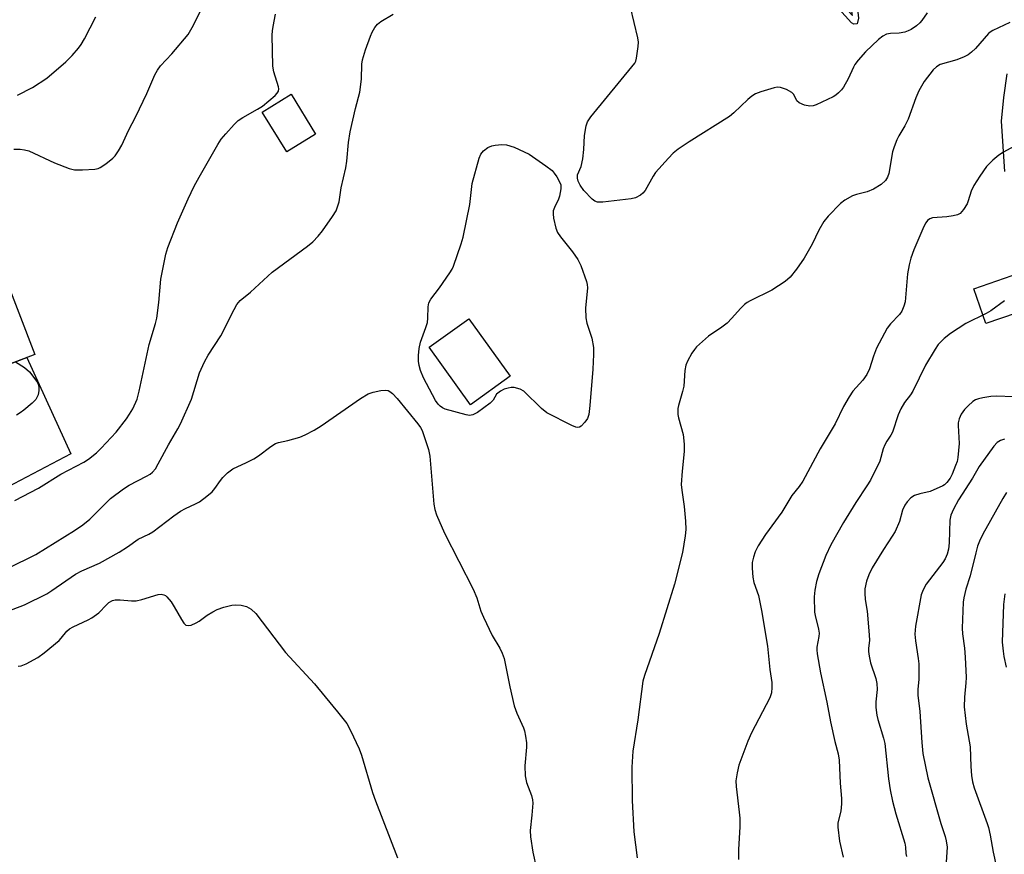
# Model space of a CAD drawing. Units: inches. Extents: x 1231772 to 1237772, y 597452 to 601453.
# Drawn here: x 1233807 to 1234063, y 599451 to 599668 of the extents above; entities that cross this region are included whole.
import ezdxf

# ---------------------------------------------------------------- set-up
doc = ezdxf.new("R2010")
doc.units = ezdxf.units.IN
doc.header["$MEASUREMENT"] = 0
for name, color, linetype in [('BLDG-Footprint', 5, 'Continuous'), ('CULTRL-Pad', 6, 'Continuous'), ('TRANS-Driveway', 251, 'Continuous'), ('TRANS-Non Street Sidewalk', 7, 'Continuous'), ('Undefined', 1, 'Continuous')]:
    doc.layers.add(name, color=color, linetype=linetype)

msp = doc.modelspace()

# ---------------------------------------------------------------- linework, layer by layer
at = {"layer": 'BLDG-Footprint'}
for points, elevation in [([(1233771.76, 599652.8), (1233776.84, 599639.45), (1233781.11, 599641.07), (1233791.18, 599614.6), (1233794.62, 599615.91), (1233800.61, 599600.2), (1233803.41, 599601.27), (1233811.23, 599580.75), (1233777.5, 599567.91), (1233770.33, 599586.74), (1233769.03, 599586.25), (1233763.71, 599600.23), (1233762.49, 599599.77), (1233756.54, 599615.41), (1233757.29, 599615.69), (1233751.94, 599629.75), (1233754.9, 599630.88), (1233749.75, 599644.42)], 570.07), ([(1233884.28, 599637.97), (1233876.77, 599633.37), (1233870.4, 599643.76), (1233877.91, 599648.36)], 573.06), ([(1233934.88, 599575.05), (1233924.57, 599567.66), (1233913.85, 599582.64), (1233924.16, 599590.02)], 576.64)]:
    msp.add_lwpolyline(points, close=True, dxfattribs=dict(at, elevation=elevation))
at = {"layer": 'CULTRL-Pad'}
msp.add_lwpolyline([(1234070.54, 599592.88), (1234058.57, 599588.74), (1234055.43, 599597.81), (1234067.39, 599601.96)], close=True, dxfattribs=at)
at = {"layer": 'TRANS-Driveway'}
for points in [[(1234063.53, 599628.3), (1234062.63, 599641.41), (1234063.28, 599647.54), (1234064.16, 599653.65)], [(1233781.79, 599569.54), (1233809.16, 599579.96), (1233820.66, 599554.94), (1233802.47, 599545.39)]]:
    msp.add_lwpolyline(points, dxfattribs=at)
at = {"layer": 'TRANS-Non Street Sidewalk'}
msp.add_lwpolyline([(1234022.79, 599704.54), (1234024.25, 599705.92), (1234024.49, 599689.75), (1234024.48, 599679.82), (1234024.69, 599675.37), (1234025.43, 599668.2), (1234025.09, 599666.7), (1234024.22, 599666.63), (1234023.67, 599666.95), (1234004.48, 599688.16), (1234005.61, 599689.11), (1234023.74, 599669.06), (1234023.82, 599668.97), (1234023.87, 599668.97), (1234023.83, 599669.25), (1234023.22, 599675.26), (1234023.01, 599679.78), (1234023.01, 599689.74)], close=True, dxfattribs=at)
at = {"layer": 'Undefined'}
for points, elevation in [([(1233805.76, 599634.08), (1233807.42, 599634.12), (1233808.58, 599633.97), (1233809.7, 599633.63), (1233816.38, 599630.55), (1233820.21, 599629.04), (1233821.62, 599628.71), (1233823.66, 599628.71), (1233826.87, 599628.93), (1233827.7, 599629.11), (1233828.22, 599629.35), (1233829.69, 599630.32), (1233831.55, 599631.77), (1233832.16, 599632.4), (1233832.98, 599633.63), (1233833.85, 599635.18), (1233835.62, 599638.94), (1233837.54, 599642.63), (1233840.43, 599648.56), (1233842.49, 599653.41), (1233843.13, 599654.66), (1233843.91, 599655.77), (1233846.87, 599658.9), (1233851.11, 599663.94), (1233852.16, 599665.72), (1233855.39, 599672.06)], 570), ([(1233796.88, 599521.57), (1233811.5, 599528.77), (1233821.54, 599534.94), (1233823.74, 599536.43), (1233825.54, 599537.95), (1233830.96, 599543.26), (1233834.29, 599545.79), (1233835.77, 599546.73), (1233840.27, 599549.05), (1233841.24, 599549.64), (1233841.9, 599550.17), (1233842.61, 599551.04), (1233843.36, 599552.28), (1233846.02, 599557.21), (1233848.48, 599561.44), (1233849.14, 599562.74), (1233852.03, 599569.15), (1233854.11, 599575.93), (1233855.36, 599578.78), (1233856.33, 599580.51), (1233859.6, 599585.54), (1233863.08, 599592.43), (1233863.82, 599593.69), (1233864.7, 599594.72), (1233867.34, 599596.92), (1233873.01, 599602.16), (1233882.19, 599608.9), (1233883.56, 599610), (1233884.97, 599611.5), (1233886.08, 599612.86), (1233888.7, 599616.64), (1233889.59, 599618.1), (1233890, 599619.1), (1233890.38, 599620.41), (1233890.96, 599624.04), (1233892.12, 599629.28), (1233892.37, 599631), (1233892.88, 599635.8), (1233893.29, 599638.62), (1233894.66, 599644.66), (1233895.75, 599648.95), (1233896.22, 599652.31), (1233896.34, 599656.17), (1233896.49, 599657.34), (1233897.26, 599659.91), (1233898.52, 599663.45), (1233898.99, 599664.49), (1233899.7, 599665.69), (1233900.36, 599666.57), (1233901.21, 599667.29), (1233904.45, 599669.17)], 574), ([(1233806.06, 599542.76), (1233812.19, 599545.97), (1233818.01, 599549.63), (1233823.99, 599552.76), (1233825.19, 599553.55), (1233827.26, 599555.13), (1233828.53, 599556.37), (1233832.38, 599560.56), (1233835.1, 599564.01), (1233835.9, 599565.17), (1233836.71, 599566.57), (1233837.84, 599569.14), (1233838.41, 599571.16), (1233841, 599583.31), (1233842.65, 599588.75), (1233843, 599590.14), (1233843.54, 599594.21), (1233844.03, 599600.33), (1233845.33, 599606.84), (1233845.88, 599608.53), (1233848.33, 599614.95), (1233851.14, 599621.23), (1233852.71, 599624.47), (1233853.97, 599626.81), (1233858.83, 599635.3), (1233859.75, 599636.68), (1233860.91, 599638.05), (1233863.11, 599640.5), (1233864.18, 599641.53), (1233865.38, 599642.33), (1233869.2, 599644.48), (1233870.43, 599645.26), (1233873.76, 599648.08), (1233874.27, 599648.62), (1233874.61, 599649.19), (1233874.7, 599649.76), (1233874.64, 599650.3), (1233873.41, 599654.21), (1233873.18, 599655.66), (1233872.97, 599663.71), (1233873.04, 599664.89), (1233873.22, 599666.03), (1233873.86, 599669.16)], 572), ([(1234043.35, 599669.52), (1234041.93, 599667.54), (1234041.38, 599666.92), (1234040.57, 599666.19), (1234039.15, 599665.23), (1234038.36, 599664.84), (1234037.52, 599664.55), (1234036.08, 599664.29), (1234033.78, 599664.19), (1234032.74, 599663.99), (1234031.8, 599663.49), (1234030.7, 599662.62), (1234027.27, 599659.41), (1234025.41, 599657.24), (1234024.56, 599656.11), (1234024.13, 599655.4), (1234022.78, 599652.36), (1234021.57, 599650.19), (1234021.04, 599649.53), (1234020.23, 599648.71), (1234019.58, 599648.16), (1234018.84, 599647.69), (1234014.48, 599645.66), (1234013.65, 599645.36), (1234012.81, 599645.27), (1234011.4, 599645.57), (1234010.07, 599646.13), (1234009.47, 599646.65), (1234008.68, 599648.28), (1234008.17, 599648.83), (1234006.74, 599649.58), (1234005.17, 599650.12), (1234004.36, 599650.19), (1234003.51, 599650.05), (1234000.1, 599649), (1233998.72, 599648.48), (1233997.77, 599647.89), (1233996.68, 599647.01), (1233993.04, 599643.56), (1233991.91, 599642.61), (1233981.45, 599636.03), (1233978.61, 599634.07), (1233977.25, 599633.02), (1233976.02, 599631.77), (1233972.68, 599628.04), (1233972.04, 599627.11), (1233969.95, 599623.38), (1233969.42, 599622.7), (1233968.75, 599622.15), (1233967.47, 599621.47), (1233966.34, 599621.21), (1233959.02, 599620.32), (1233957.61, 599620.32), (1233956.88, 599620.61), (1233956.23, 599621.11), (1233954, 599623.32), (1233953.09, 599624.76), (1233952.6, 599625.78), (1233952.36, 599626.55), (1233952.4, 599627.42), (1233953.31, 599629.59), (1233953.75, 599631.62), (1233954.07, 599633.99), (1233954.17, 599637.63), (1233954.65, 599640.18), (1233955.01, 599641.25), (1233955.82, 599642.48), (1233967.26, 599656.49), (1233967.52, 599656.97), (1233967.77, 599657.8), (1233968.16, 599660.75), (1233968.22, 599661.93), (1233968.09, 599663.08), (1233966.17, 599671.05)], 576), ([(1233806.77, 599648.1), (1233810.63, 599650.13), (1233814.35, 599652.58), (1233819.3, 599656.82), (1233820.95, 599658.46), (1233822.62, 599660.4), (1233823.3, 599661.31), (1233824.16, 599662.79), (1233827.1, 599668.49)], 568), ([(1234064.8, 599667.05), (1234060.42, 599664.99), (1234059.72, 599664.53), (1234059.29, 599664.13), (1234055.89, 599660.28), (1234054.85, 599659.33), (1234053.96, 599658.65), (1234052.95, 599658.1), (1234051.02, 599657.33), (1234046.7, 599656.09), (1234045.75, 599655.51), (1234044.91, 599654.74), (1234042.57, 599651.7), (1234041.14, 599649.29), (1234040.34, 599647.45), (1234038.38, 599641.89), (1234037.53, 599640.19), (1234035.94, 599637.57), (1234035.44, 599636.57), (1234034.74, 599634.73), (1234034.35, 599633.37), (1234033.4, 599627.78), (1234033.05, 599626.83), (1234032.48, 599625.99), (1234031.33, 599624.88), (1234029.41, 599623.69), (1234027.69, 599623), (1234024.99, 599622.3), (1234023.94, 599621.94), (1234021.91, 599620.85), (1234020.77, 599619.99), (1234017.56, 599616.66), (1234016.47, 599615.33), (1234015.19, 599613.05), (1234013.41, 599609.38), (1234011.38, 599605.8), (1234009.36, 599602.89), (1234007.72, 599600.8), (1234006.38, 599599.7), (1234002.97, 599597.47), (1233997.26, 599594.65), (1233996.52, 599594.21), (1233995.85, 599593.68), (1233994.81, 599592.7), (1233992.55, 599590.13), (1233991.28, 599588.9), (1233989.94, 599587.86), (1233986.48, 599585.45), (1233983.36, 599582.69), (1233982.8, 599582.02), (1233982.17, 599581.04), (1233981.02, 599579), (1233980.54, 599577.95), (1233980.27, 599576.6), (1233980.02, 599572.53), (1233979.69, 599571.1), (1233978.65, 599567.48), (1233978.5, 599566.69), (1233978.45, 599565.93), (1233978.5, 599565.16), (1233978.67, 599564.29), (1233979.84, 599559.96), (1233980.09, 599557.44), (1233980.11, 599555.47), (1233979.62, 599550.39), (1233979.38, 599546.9), (1233979.5, 599545.43), (1233980.13, 599541.2), (1233980.47, 599537.36), (1233980.56, 599535.27), (1233980.39, 599533.55), (1233979.72, 599529.28), (1233977.65, 599521.04), (1233973.6, 599508.19), (1233969.79, 599497.25), (1233969.37, 599495.84), (1233968.1, 599485.74), (1233966.82, 599477.58), (1233966.56, 599473.46), (1233966.59, 599464.82), (1233967.05, 599456.66), (1233967.91, 599449.83)], 574), ([(1234067.61, 599635.78), (1234063.22, 599633.35), (1234061.98, 599632.57), (1234060.44, 599631.23), (1234058.8, 599629.56), (1234056.99, 599627.11), (1234055.48, 599624.66), (1234054.8, 599623.21), (1234054.01, 599620.63), (1234053.7, 599619.86), (1234052.81, 599618.41), (1234051.91, 599617.38), (1234051.22, 599617), (1234050.13, 599616.76), (1234048.42, 599616.54), (1234044.73, 599616.27), (1234043.98, 599616.03), (1234043.42, 599615.56), (1234042.95, 599614.96), (1234042.44, 599613.98), (1234039.85, 599607.91), (1234039.06, 599605.76), (1234038.64, 599604.04), (1234038.21, 599601.72), (1234037.57, 599594.39), (1234037.27, 599593.28), (1234036.71, 599591.98), (1234036.1, 599591.09), (1234033.8, 599588.72), (1234032.97, 599587.53), (1234030.18, 599582.33), (1234029.38, 599580.28), (1234028.3, 599576.99), (1234027.6, 599575.49), (1234026.64, 599574.09), (1234024.02, 599571.15), (1234023.06, 599569.73), (1234021.61, 599567.2), (1234019.42, 599562.67), (1234015.54, 599556.22), (1234010.99, 599547.79), (1234010.04, 599546.43), (1234008.14, 599544.06), (1234005.51, 599539.73), (1234001.28, 599533.96), (1233999.35, 599530.99), (1233998.59, 599529.42), (1233998.14, 599528.04), (1233997.82, 599526.64), (1233997.79, 599525.19), (1233997.96, 599522.87), (1233998.26, 599521.47), (1233999.5, 599518.06), (1234000.28, 599514.14), (1234001.83, 599504.88), (1234002.39, 599498.82), (1234002.9, 599495.47), (1234002.96, 599494.11), (1234002.85, 599492.77), (1234002.39, 599491.43), (1233997.67, 599482.37), (1233996.72, 599480.24), (1233994.35, 599473.99), (1233993.89, 599471.96), (1233993.58, 599469.91), (1233993.62, 599468.44), (1233994.47, 599461.78), (1233994.58, 599460.21), (1233994.58, 599457.97), (1233994.24, 599452.06), (1233994.25, 599449.48)], 572), ([(1234063.48, 599594.64), (1234059.92, 599592.06), (1234058.65, 599591.34), (1234053.42, 599588.79), (1234049.44, 599586.19), (1234047.74, 599584.91), (1234046.2, 599583.33), (1234045.38, 599582.11), (1234042.88, 599577.91), (1234039.6, 599571.19), (1234038.97, 599570.24), (1234037.43, 599568.27), (1234036.48, 599566.6), (1234035.82, 599565.04), (1234034.31, 599560.49), (1234033.91, 599559.72), (1234032.8, 599558.16), (1234032.29, 599557.25), (1234031.91, 599556.24), (1234031, 599553.02), (1234028.57, 599548.04), (1234027.68, 599546.55), (1234024.81, 599542.24), (1234021.55, 599537.03), (1234018.24, 599531.28), (1234016.95, 599528.48), (1234015.19, 599523.69), (1234014.59, 599521.71), (1234014.09, 599519.45), (1234013.94, 599517.75), (1234014.04, 599513.75), (1234014.18, 599512.91), (1234015.11, 599509.33), (1234015.25, 599508.24), (1234015.17, 599507.42), (1234014.65, 599504.68), (1234014.64, 599503.93), (1234014.74, 599502.88), (1234015.58, 599497.99), (1234017.22, 599490.33), (1234018.18, 599485.21), (1234019.33, 599480.1), (1234020.15, 599476.87), (1234020.42, 599475.24), (1234020.67, 599469.29), (1234021.01, 599465.34), (1234021.05, 599463.94), (1234020.85, 599462.04), (1234020.13, 599459), (1234020.06, 599457.88), (1234020.55, 599454.19), (1234021.52, 599450.05)], 570), ([(1233806.21, 599578.84), (1233808.61, 599577.32), (1233809.85, 599576.21), (1233811.28, 599574.41), (1233811.92, 599573.47), (1233812.25, 599572.72), (1233812.33, 599572.18), (1233812.3, 599571.33), (1233812.1, 599570.21), (1233811.9, 599569.68), (1233811.48, 599569.03), (1233810.58, 599568.06), (1233808.4, 599566.21), (1233807.49, 599565.53), (1233806.49, 599564.98)], 572), ([(1233802.71, 599513.36), (1233808.56, 599515.68), (1233814.34, 599518.53), (1233815.67, 599519.36), (1233821.81, 599523.61), (1233823.45, 599524.45), (1233828.11, 599526.44), (1233833.16, 599529.35), (1233835.39, 599530.71), (1233838.16, 599532.7), (1233840.95, 599534.03), (1233841.91, 599534.6), (1233847.39, 599538.78), (1233849.11, 599539.97), (1233850.41, 599540.71), (1233853.08, 599541.89), (1233854.1, 599542.46), (1233856.01, 599543.88), (1233857.37, 599545.02), (1233858.1, 599545.88), (1233859.53, 599547.97), (1233860.14, 599548.74), (1233861.37, 599549.95), (1233862.72, 599550.98), (1233866.27, 599552.63), (1233868.23, 599553.63), (1233869.42, 599554.41), (1233872.65, 599556.82), (1233873.87, 599557.55), (1233874.6, 599557.81), (1233877.04, 599558.34), (1233880.19, 599559.24), (1233881.56, 599559.81), (1233883.93, 599561.06), (1233885.71, 599562.14), (1233895.97, 599569.24), (1233897.95, 599570.46), (1233899.28, 599570.96), (1233901.25, 599571.37), (1233902.35, 599571.48), (1233903.13, 599571.34), (1233903.61, 599571.09), (1233904.29, 599570.56), (1233905.46, 599569.29), (1233910.89, 599562.74), (1233911.57, 599561.77), (1233911.96, 599561), (1233913.61, 599556.01), (1233914.03, 599554.31), (1233915.07, 599541.83), (1233915.28, 599540.46), (1233915.68, 599539.06), (1233917.77, 599534.3), (1233925.23, 599519.75), (1233926.2, 599517.46), (1233927.26, 599514.01), (1233927.91, 599512.41), (1233930.21, 599507.69), (1233932.23, 599504.41), (1233932.84, 599503.07), (1233933.33, 599501.68), (1233934.82, 599494.34), (1233935.95, 599489.41), (1233936.65, 599487.49), (1233938.37, 599483.7), (1233938.64, 599482.87), (1233938.9, 599481.47), (1233939.12, 599479.77), (1233939.17, 599478.63), (1233938.69, 599473.83), (1233938.76, 599471.17), (1233939.15, 599469.48), (1233940.39, 599466.06), (1233940.65, 599464.93), (1233940.75, 599464.07), (1233940.54, 599460.94), (1233940.06, 599457.01), (1233940.16, 599455.32), (1233940.78, 599451.36), (1233941.73, 599447.04)], 576), ([(1234065.81, 599569.69), (1234061.36, 599569.89), (1234059.88, 599569.79), (1234057.82, 599569.49), (1234056.68, 599569.23), (1234055.92, 599568.92), (1234055.23, 599568.48), (1234053.97, 599567.39), (1234053, 599566.39), (1234052.2, 599565.24), (1234051.65, 599564.01), (1234051.43, 599562.99), (1234051.37, 599562.27), (1234051.66, 599557.59), (1234051.31, 599553.91), (1234051.1, 599552.9), (1234050.74, 599551.84), (1234049.83, 599549.62), (1234049.31, 599548.57), (1234048.48, 599547.42), (1234047.86, 599546.88), (1234047.41, 599546.59), (1234044.07, 599545.09), (1234041.38, 599544.51), (1234040, 599544.04), (1234039.1, 599543.42), (1234038.15, 599542.44), (1234037.53, 599541.52), (1234036.93, 599540.23), (1234036.11, 599537.31), (1234035.02, 599534.74), (1234034.27, 599533.49), (1234031.97, 599530.06), (1234029.04, 599525.23), (1234028.12, 599523.42), (1234027.58, 599521.78), (1234027.15, 599519.8), (1234027.08, 599518.67), (1234027.24, 599516.99), (1234027.7, 599513.97), (1234028.28, 599507.84), (1234028.31, 599506.39), (1234028.08, 599504.34), (1234028.1, 599503.5), (1234028.26, 599502.32), (1234028.63, 599500.57), (1234029.97, 599496.53), (1234030.27, 599495.2), (1234030.31, 599493.62), (1234029.96, 599490.39), (1234030.01, 599488.95), (1234030.22, 599486.95), (1234030.48, 599485.81), (1234031.99, 599481.01), (1234032.34, 599479.59), (1234033.28, 599470.4), (1234033.69, 599467.55), (1234034.3, 599464.61), (1234035.2, 599461.3), (1234037.5, 599453.69), (1234037.69, 599452.62), (1234037.77, 599451.02), (1234037.95, 599450.21)], 568), ([(1234063.45, 599558.74), (1234062.4, 599558.4), (1234061.57, 599557.88), (1234060.65, 599556.89), (1234056.86, 599551.62), (1234055.12, 599548.58), (1234051.5, 599542.96), (1234050.16, 599540.52), (1234049.48, 599538.92), (1234049.19, 599537.62), (1234049.08, 599531.8), (1234048.89, 599530.15), (1234048.52, 599528.84), (1234047.97, 599527.6), (1234047.39, 599526.64), (1234043.07, 599521.05), (1234042.25, 599519.54), (1234041.74, 599518.21), (1234040.32, 599510.08), (1234040.13, 599508.04), (1234040.26, 599506.29), (1234041.02, 599501.72), (1234041.19, 599500.29), (1234041.2, 599496.22), (1234040.92, 599493.69), (1234040.88, 599492.2), (1234041.44, 599487.92), (1234041.92, 599479.88), (1234042.24, 599476.99), (1234043.51, 599470.66), (1234046.91, 599458.81), (1234048.02, 599455.43), (1234048.31, 599454.31), (1234048.49, 599452.64), (1234048.28, 599448.76)], 566), ([(1234063.97, 599544.84), (1234063.03, 599543.32), (1234057.77, 599533.99), (1234056.93, 599532.21), (1234056.44, 599530.88), (1234055.97, 599529.2), (1234054.53, 599523.17), (1234053.4, 599519.68), (1234052.84, 599517.46), (1234052.65, 599516.33), (1234052.45, 599509.56), (1234052.51, 599508.1), (1234053.02, 599504.36), (1234053.25, 599502.02), (1234053.47, 599496.79), (1234053.41, 599495.35), (1234053.02, 599491.67), (1234052.97, 599489.11), (1234053.48, 599484.66), (1234054.51, 599478.75), (1234054.65, 599473.62), (1234054.87, 599471.31), (1234055.14, 599469.59), (1234055.52, 599468.11), (1234058.9, 599458.82), (1234059.24, 599457.76), (1234059.69, 599455.8), (1234060.46, 599451.35), (1234061.89, 599445)], 564), ([(1233806.9, 599499.7), (1233807.68, 599499.77), (1233808.97, 599500.29), (1233812.04, 599501.91), (1233813.7, 599503.14), (1233817.55, 599506.38), (1233818.15, 599507.01), (1233819.58, 599508.81), (1233820.25, 599509.4), (1233821.22, 599509.96), (1233825.12, 599511.72), (1233826.12, 599512.26), (1233827.92, 599513.56), (1233829.9, 599515.67), (1233830.52, 599516.24), (1233831.42, 599516.75), (1233832.16, 599516.92), (1233833.48, 599516.98), (1233836.43, 599516.72), (1233837.6, 599516.72), (1233839.05, 599517.01), (1233843.33, 599518.29), (1233844.14, 599518.39), (1233844.81, 599518.27), (1233845.21, 599518.08), (1233845.63, 599517.74), (1233846.72, 599516.39), (1233847.52, 599515.15), (1233849.39, 599511.83), (1233850.01, 599510.89), (1233850.53, 599510.39), (1233851.14, 599510.23), (1233851.91, 599510.39), (1233853.23, 599510.98), (1233854.01, 599511.42), (1233856.1, 599512.94), (1233857.52, 599513.81), (1233858.69, 599514.4), (1233860.43, 599515.06), (1233862.53, 599515.55), (1233863.5, 599515.68), (1233864.96, 599515.59), (1233866.35, 599515.25), (1233867.48, 599514.51), (1233868.7, 599513.36), (1233876.43, 599503.25), (1233884.01, 599495.14), (1233886.74, 599491.7), (1233890.01, 599487.8), (1233892.38, 599484.77), (1233893.38, 599482.98), (1233895.61, 599478.19), (1233896.24, 599476.54), (1233899.11, 599466.87), (1233899.89, 599464.68), (1233905.61, 599449.91)], 578), ([(1234063.51, 599518.47), (1234063.14, 599515.69), (1234062.86, 599505.97), (1234063.06, 599503.63), (1234063.26, 599502.18), (1234063.87, 599499.42)], 562)]:
    msp.add_lwpolyline(points, dxfattribs=dict(at, elevation=elevation))
at = {"layer": 'Undefined', "elevation": 576}
msp.add_lwpolyline([(1233952.42, 599561.76), (1233951.93, 599561.86), (1233950.89, 599562.28), (1233944.38, 599565.58), (1233943.02, 599566.71), (1233938.45, 599571.17), (1233937.52, 599571.67), (1233935.93, 599572.1), (1233935.13, 599572.13), (1233934.33, 599572), (1233933.29, 599571.68), (1233932.34, 599571.21), (1233931.36, 599570.38), (1233930.43, 599568.86), (1233929.64, 599568.06), (1233926.36, 599565.66), (1233925.14, 599565), (1233924.33, 599564.9), (1233923.48, 599565.03), (1233918, 599566.48), (1233917.26, 599566.83), (1233916.69, 599567.26), (1233916.13, 599567.83), (1233915.45, 599568.73), (1233912.34, 599574.66), (1233911.58, 599576.52), (1233911.22, 599577.89), (1233911.05, 599579.01), (1233911.06, 599580.5), (1233911.19, 599582.29), (1233911.59, 599583.96), (1233912.96, 599587.72), (1233913.37, 599589.08), (1233913.5, 599590.17), (1233913.54, 599593.15), (1233913.73, 599594.15), (1233914.25, 599595.11), (1233916.49, 599598.06), (1233919.17, 599601.93), (1233919.79, 599602.93), (1233920.16, 599603.71), (1233922.16, 599609.51), (1233922.65, 599611.21), (1233924.39, 599619.7), (1233925.03, 599625.16), (1233926.78, 599631.73), (1233927.23, 599632.79), (1233927.95, 599633.63), (1233929.05, 599634.5), (1233930.14, 599634.99), (1233930.98, 599635.16), (1233932.7, 599635.34), (1233933.96, 599635.25), (1233935.94, 599634.64), (1233939.79, 599632.79), (1233944.16, 599629.79), (1233945.78, 599628.54), (1233946.35, 599627.88), (1233946.99, 599626.9), (1233947.7, 599625.61), (1233948.02, 599624.82), (1233948.1, 599624.29), (1233948.09, 599623.76), (1233947.71, 599621.88), (1233947.42, 599621.08), (1233946.39, 599618.93), (1233946.1, 599618.11), (1233946.03, 599617.28), (1233946.19, 599616.14), (1233946.79, 599613.56), (1233947.17, 599612.47), (1233947.96, 599611.27), (1233951.07, 599607.42), (1233952.52, 599605.38), (1233953.23, 599603.82), (1233954.7, 599599.72), (1233954.91, 599598.89), (1233954.98, 599598.04), (1233954.47, 599592.79), (1233954.56, 599590.23), (1233954.86, 599588.84), (1233956.12, 599585), (1233956.56, 599582.52), (1233956.57, 599580.74), (1233956.39, 599576.89), (1233955.64, 599567.49), (1233955.31, 599565.16), (1233954.97, 599564.05), (1233954.33, 599563.1), (1233953.33, 599562.11), (1233952.89, 599561.85)], close=True, dxfattribs=at)

doc.saveas('drawing.dxf')
